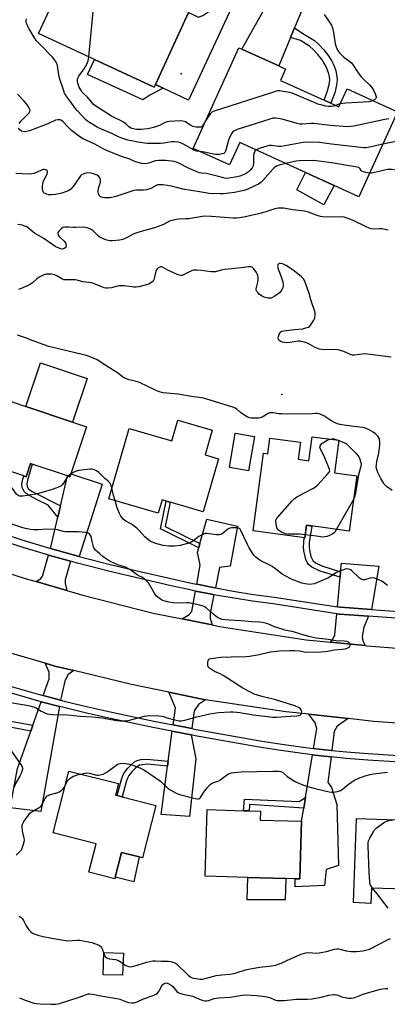
# Model space of a CAD drawing. Units: inches. Extents: x 1285763 to 1291763, y 517451 to 521451.
# Drawn here: x 1288262 to 1288451, y 519066 to 519572 of the extents above; entities that cross this region are included whole.
import ezdxf

# ---------------------------------------------------------------- set-up
doc = ezdxf.new("R2010")
doc.units = ezdxf.units.IN
doc.header["$MEASUREMENT"] = 0
for name, color, linetype in [('BLDG-Footprint', 5, 'Continuous'), ('CULTRL-Pad', 6, 'Continuous'), ('ELEV-Spot Elevation', 7, 'Continuous'), ('TRANS-Driveway', 251, 'Continuous'), ('TRANS-Non Street Sidewalk', 7, 'Continuous'), ('TRANS-Road', 130, 'Continuous'), ('TRANS-Street Sidewalk', 7, 'Continuous'), ('Undefined', 1, 'Continuous')]:
    doc.layers.add(name, color=color, linetype=linetype)

msp = doc.modelspace()

# ---------------------------------------------------------------- linework, layer by layer
at = {"layer": 'BLDG-Footprint'}
for points, elevation in [([(1288286.3, 519596.78), (1288310.24, 519585.71), (1288313.68, 519593.16), (1288317.33, 519591.47), (1288320.57, 519589.97), (1288349.37, 519576.67), (1288348.88, 519575.6), (1288331.78, 519538.58), (1288331.18, 519537.28), (1288300.47, 519551.47), (1288271.54, 519564.84)], 429.11), ([(1288422.13, 519528.96), (1288426.26, 519527.09), (1288430.48, 519536.38), (1288456.4, 519524.6), (1288436.55, 519480.92), (1288423.89, 519486.68), (1288409.01, 519493.44), (1288375.21, 519508.8), (1288369.96, 519497.24), (1288351.15, 519505.79), (1288374.66, 519557.52), (1288376.26, 519556.79), (1288395.26, 519548.16), (1288398.81, 519546.55), (1288396.18, 519540.76), (1288418.67, 519530.54)], 425.75), ([(1288296.31, 519362.63), (1288288.26, 519338.44), (1288287.74, 519336.87), (1288286.52, 519337.28), (1288268.31, 519343.34), (1288267.47, 519343.62), (1288265.23, 519336.9), (1288263.99, 519337.31), (1288240.06, 519345.28), (1288250.87, 519377.76), (1288265.11, 519373.02), (1288289.13, 519365.02)], 414.96), ([(1288361.06, 519360.8), (1288357.35, 519348.09), (1288364.32, 519346.05), (1288356.37, 519318.81), (1288339.37, 519323.77), (1288337.27, 519324.38), (1288335.28, 519324.97), (1288333.3, 519318.18), (1288307.81, 519325.61), (1288318.34, 519361.68), (1288340.19, 519355.31), (1288343.3, 519365.98)], 415.47), ([(1288382.76, 519357.6), (1288379.79, 519339.95), (1288369.93, 519341.6), (1288372.9, 519359.26)], 415.53), ([(1288426.14, 519355.65), (1288423.9, 519338.9), (1288435.41, 519337.36), (1288431.61, 519308.97), (1288409.6, 519311.91), (1288408.75, 519305.55), (1288382.18, 519309.1), (1288387.52, 519349.05), (1288389.68, 519348.76), (1288390.76, 519356.81), (1288406.44, 519354.72), (1288405.26, 519345.88), (1288410.83, 519345.14), (1288412.48, 519357.47)], 435.07), ([(1288332.07, 519167.86), (1288325.21, 519140.9), (1288323.41, 519141.36), (1288314.27, 519143.68), (1288311.04, 519130.97), (1288310.83, 519130.15), (1288297.57, 519133.52), (1288301.29, 519148.13), (1288279.21, 519153.75), (1288287.3, 519185.54), (1288312.8, 519179.05), (1288311.3, 519173.15), (1288312.18, 519172.92), (1288314.75, 519172.27)], 414.94), ([(1288407.05, 519159.7), (1288406.18, 519130.06), (1288403.81, 519130.13), (1288398.86, 519130.28), (1288379.39, 519130.86), (1288357.4, 519131.51), (1288358.41, 519165.7), (1288377.21, 519165.14), (1288380.02, 519165.06), (1288385.91, 519164.88), (1288385.78, 519160.33)], 415.43), ([(1288492.96, 519151.4), (1288492.18, 519128.59), (1288489.05, 519128.7), (1288481.81, 519128.95), (1288481.64, 519123.96), (1288454.53, 519124.89), (1288443.02, 519125.28), (1288442.64, 519117.36), (1288433.77, 519117.85), (1288435.25, 519161.11), (1288461.04, 519160.23), (1288461, 519159.06), (1288460.78, 519152.5), (1288463.2, 519152.42), (1288481.14, 519151.81), (1288490.53, 519151.48)], 416.52), ([(1288315.29, 519091.9), (1288314.93, 519080.48), (1288304.91, 519080.8), (1288305.27, 519092.22)], 416.77)]:
    msp.add_lwpolyline(points, close=True, dxfattribs=dict(at, elevation=elevation))
at = {"layer": 'CULTRL-Pad'}
for points in [[(1288300.47, 519551.47), (1288331.18, 519537.28), (1288331.78, 519538.58), (1288335.86, 519536.67), (1288328.86, 519533.22), (1288325.25, 519530.68), (1288296.91, 519543.77)], [(1288423.89, 519486.68), (1288418.43, 519476.7), (1288404.52, 519484.46), (1288409.01, 519493.44)], [(1288296.6, 519387.47), (1288289.13, 519365.02), (1288265.12, 519373.01), (1288272.59, 519395.46)], [(1288323.41, 519141.36), (1288320.67, 519128.52), (1288311.04, 519130.97), (1288314.27, 519143.68)], [(1288390.31, 519119.31), (1288379.11, 519119.31), (1288379.39, 519130.85), (1288398.86, 519130.28), (1288398.63, 519119.31)]]:
    msp.add_lwpolyline(points, close=True, dxfattribs=at)
at = {"layer": 'ELEV-Spot Elevation'}
for p in [(1288344.99, 519544.2, 429.8), (1288396.94, 519379.22, 416.63)]:
    msp.add_point(p, dxfattribs=at)
at = {"layer": 'TRANS-Driveway'}
for points in [[(1288393.6, 519625.64), (1288391.75, 519622.87), (1288348.83, 519530.6), (1288335.86, 519536.67), (1288331.78, 519538.58), (1288348.88, 519575.6), (1288353.94, 519573.26), (1288356.16, 519574.12), (1288359.35, 519576.24), (1288383.03, 519630.71)], [(1288425.37, 519610.41), (1288420.75, 519607.56), (1288417.62, 519601.98), (1288403.44, 519567.85), (1288401.33, 519562.77), (1288395.26, 519548.16), (1288376.26, 519556.79), (1288406.54, 519610.62), (1288407.16, 519615.03), (1288406.18, 519619.61)], [(1288292.61, 519295.94), (1288277.76, 519300), (1288281.55, 519316.13), (1288282.91, 519321.94), (1288286.52, 519337.28), (1288287.74, 519336.87), (1288288.26, 519338.44), (1288304.32, 519333.1)], [(1288362.65, 519279.69), (1288361.46, 519279.91), (1288353.1, 519281.59), (1288354.84, 519291.44), (1288353.51, 519298.13), (1288354.14, 519300.41), (1288354.74, 519302.55), (1288358.21, 519315), (1288374.11, 519311.5), (1288370.24, 519290.95), (1288364.8, 519290.13)], [(1288288.05, 519293.52), (1288285.43, 519283.95), (1288285.35, 519281.92), (1288286.15, 519278.36), (1288270.38, 519282.99), (1288272.85, 519284.48), (1288273.68, 519285.81), (1288276.78, 519296.6)], [(1288443.03, 519268.6), (1288427.03, 519269.76), (1288425.52, 519269.99), (1288426.88, 519285.16), (1288427.14, 519288.04), (1288427.55, 519292.52), (1288446.8, 519290.86)], [(1288361.93, 519276.22), (1288359.99, 519266.77), (1288360.04, 519264.22), (1288360.93, 519260.72), (1288345.61, 519263.78), (1288349.24, 519266.12), (1288350.62, 519267.62), (1288352.48, 519278.1), (1288360.79, 519276.44)], [(1288441.55, 519265.16), (1288439.14, 519259.57), (1288438.27, 519254.65), (1288438.53, 519252.47), (1288439.72, 519250.06), (1288421.99, 519251.76), (1288423.01, 519252.99), (1288424.22, 519255.58), (1288425.2, 519266.46), (1288426.63, 519266.24)], [(1288289.75, 519237.21), (1288286.71, 519234.99), (1288285.26, 519231.72), (1288282.98, 519222.01), (1288274.11, 519224.34), (1288277.15, 519232.91), (1288277.11, 519236.31), (1288275.02, 519240.98), (1288279.96, 519239.55)], [(1288357.65, 519222.21), (1288353.96, 519219.79), (1288351.7, 519216.42), (1288350.56, 519207.4), (1288340.91, 519209.29), (1288342.06, 519217.96), (1288338.68, 519226.08), (1288355.94, 519222.53)], [(1288282.39, 519218.74), (1288272.76, 519164.77), (1288257.09, 519166.66), (1288260.79, 519186.8), (1288267.63, 519206.09), (1288268.7, 519209.11), (1288273, 519221.21)], [(1288430.93, 519212.51), (1288425.28, 519208.55), (1288423.85, 519205.79), (1288422.62, 519196.11), (1288419.06, 519196.49), (1288413.19, 519197.16), (1288414.88, 519207.49), (1288414.04, 519210.33), (1288410.79, 519214.72)], [(1288350.14, 519204.1), (1288352.69, 519191.86), (1288349.28, 519162.19), (1288334.84, 519163.21), (1288338.1, 519187.96), (1288338.45, 519190.59), (1288340.48, 519205.99)], [(1288422.2, 519192.82), (1288420.54, 519179.81), (1288422.43, 519177.03), (1288425.26, 519168.29), (1288425.98, 519136.95), (1288419.64, 519134.89), (1288418.91, 519126.6), (1288403.66, 519125.96), (1288403.81, 519130.13), (1288406.18, 519130.06), (1288407.05, 519159.7), (1288408.15, 519166.4), (1288409.04, 519171.84), (1288412.65, 519193.88), (1288418.71, 519193.2)]]:
    msp.add_lwpolyline(points, close=True, dxfattribs=at)
at = {"layer": 'TRANS-Non Street Sidewalk'}
for points in [[(1288401.33, 519562.77), (1288403.44, 519567.85), (1288407.7, 519564.8), (1288413.62, 519561.25), (1288415.82, 519559.35), (1288418.45, 519556.51), (1288420.87, 519553.43), (1288422.68, 519550.63), (1288423.65, 519548.51), (1288424.62, 519545.59), (1288425.21, 519542.95), (1288425.41, 519540.96), (1288425.05, 519538.21), (1288424.07, 519534.3), (1288422.13, 519528.96), (1288418.67, 519530.54), (1288420.4, 519535.32), (1288421.24, 519538.68), (1288421.51, 519540.81), (1288421.33, 519542.55), (1288420.87, 519544.57), (1288420.11, 519546.89), (1288419.26, 519548.8), (1288417.64, 519551.32), (1288415.45, 519554.09), (1288413.08, 519556.65), (1288411.12, 519558.33), (1288406.43, 519561.22)], [(1288282.91, 519321.94), (1288281.55, 519316.13), (1288276.67, 519322.19), (1288271.02, 519324.97), (1288266.76, 519327.29), (1288265.36, 519328.29), (1288264.5, 519329.11), (1288263.65, 519330.39), (1288263.17, 519331.43), (1288263.09, 519333.04), (1288263.52, 519335.6), (1288263.99, 519337.31), (1288265.23, 519336.9), (1288267.47, 519343.62), (1288268.31, 519343.34), (1288266.03, 519335.15), (1288265.68, 519333.27), (1288265.77, 519332.01), (1288266.39, 519330.92), (1288267.21, 519330.09), (1288268.33, 519329.29)], [(1288354.74, 519302.55), (1288354.14, 519300.41), (1288334.4, 519310.03), (1288337.27, 519324.38), (1288339.37, 519323.77), (1288336.87, 519311.25)], [(1288427.14, 519288.04), (1288426.88, 519285.16), (1288416.6, 519288.3), (1288412.37, 519290.4), (1288410.43, 519291.94), (1288409.86, 519292.84), (1288409.25, 519294.37), (1288408.17, 519298.86), (1288408, 519300.79), (1288408.11, 519302.92), (1288408.44, 519305.59), (1288408.75, 519305.55), (1288409.6, 519311.91), (1288412.28, 519311.55), (1288410.95, 519303), (1288410.87, 519300.88), (1288411.04, 519299.17), (1288411.85, 519295.82), (1288412.79, 519293.83), (1288414.26, 519292.64), (1288417.47, 519290.99)], [(1288268.7, 519209.11), (1288267.63, 519206.09), (1288257.93, 519207.89), (1288253.58, 519207.93), (1288251.11, 519207.7), (1288248.88, 519207.02), (1288246.78, 519205.97), (1288245.88, 519205.08), (1288245.04, 519203.85), (1288243.16, 519199.96), (1288242.38, 519197.06), (1288241.46, 519190.35), (1288239.66, 519190.68), (1288240.96, 519197.78), (1288239.47, 519198.05), (1288240.14, 519201.09), (1288242.38, 519205.73), (1288243.47, 519207.35), (1288244.62, 519208.51), (1288247.28, 519209.87), (1288250.46, 519210.85), (1288253.52, 519211.1), (1288258.23, 519211.05)], [(1288338.45, 519190.59), (1288338.1, 519187.96), (1288327.5, 519188.98), (1288325.04, 519188.77), (1288323.62, 519188.48), (1288322.67, 519187.98), (1288321.31, 519186.88), (1288319.69, 519185.15), (1288318.2, 519183.27), (1288317.35, 519181.78), (1288316.68, 519179.99), (1288314.75, 519172.27), (1288312.18, 519172.92), (1288314.28, 519181.18), (1288315.04, 519183.23), (1288315.88, 519184.71), (1288317.66, 519186.97), (1288319.33, 519188.76), (1288321.09, 519190.26), (1288322.42, 519190.98), (1288324.34, 519191.39), (1288327.4, 519191.65)], [(1288408.15, 519166.4), (1288380.21, 519168.27), (1288380.02, 519165.06), (1288377.21, 519165.14), (1288377.74, 519171.1), (1288405.75, 519169.85), (1288409.04, 519171.84)]]:
    msp.add_lwpolyline(points, close=True, dxfattribs=at)
at = {"layer": 'TRANS-Road'}
for points in [[(1288231.22, 519295.36), (1288265.36, 519284.46), (1288270.38, 519282.99), (1288286.15, 519278.36), (1288294.45, 519275.92), (1288330.64, 519266.77), (1288345.61, 519263.78), (1288360.93, 519260.72), (1288364.84, 519259.94), (1288409.44, 519252.95), (1288421.99, 519251.76), (1288439.72, 519250.06), (1288440.64, 519249.97), (1288489.36, 519246.23)], [(1288480.13, 519208.43), (1288444.16, 519211.06), (1288430.93, 519212.51), (1288410.79, 519214.72), (1288399.01, 519216.02), (1288357.65, 519222.21), (1288355.94, 519222.53), (1288338.68, 519226.08), (1288319.46, 519230.1), (1288289.75, 519237.21), (1288279.96, 519239.55), (1288275.02, 519240.98), (1288236.45, 519252.11)]]:
    msp.add_lwpolyline(points, dxfattribs=at)
at = {"layer": 'TRANS-Street Sidewalk'}
for points in [[(1288493.71, 519261.37), (1288441.55, 519265.16), (1288426.63, 519266.24), (1288425.2, 519266.46), (1288392.39, 519271.46), (1288381.82, 519272.89), (1288371.29, 519274.54), (1288361.93, 519276.22), (1288360.79, 519276.44), (1288352.48, 519278.1), (1288350.34, 519278.53), (1288339.93, 519280.86), (1288323.8, 519284.51), (1288307.72, 519288.39), (1288291.7, 519292.51), (1288288.05, 519293.52), (1288276.78, 519296.6), (1288275.75, 519296.88), (1288261.99, 519301.08), (1288248.3, 519305.53)], [(1288249.43, 519308.89), (1288263.05, 519304.45), (1288276.73, 519300.28), (1288277.76, 519300), (1288292.61, 519295.94), (1288308.58, 519291.82), (1288324.6, 519287.95), (1288351.07, 519281.99), (1288353.1, 519281.59), (1288361.46, 519279.91), (1288362.65, 519279.69), (1288371.87, 519278.03), (1288382.33, 519276.39), (1288392.89, 519274.97), (1288425.52, 519269.99), (1288427.03, 519269.76), (1288443.03, 519268.6), (1288493.96, 519264.9)]]:
    msp.add_lwpolyline(points, dxfattribs=at)
for points in [[(1288482.4, 519188.48, 0), (1288441.15, 519191.17, 0), (1288429.92, 519192.06, 0), (1288422.2, 519192.82, 0), (1288418.71, 519193.2, 0), (1288412.65, 519193.88, 0), (1288407.52, 519194.48, 0), (1288396.35, 519196.01, 0), (1288385.22, 519197.75, 0), (1288352.24, 519203.69, 0), (1288350.14, 519204.1, 0), (1288340.48, 519205.99, 0), (1288330.4, 519207.96, 0), (1288308.62, 519212.52, 0), (1288296.27, 519215.32, 0), (1288283.96, 519218.33, 0), (1288282.39, 519218.74, 0), (1288273, 519221.21, 0), (1288271.71, 519221.55, 0), (1288246.39, 519228.76, 0)], [(1288247.34, 519231.94, 0), (1288272.58, 519224.75, 0), (1288274.11, 519224.34, 0), (1288282.98, 519222.01, 0), (1288284.77, 519221.54, 0), (1288297.03, 519218.55, 0), (1288309.33, 519215.76, 0), (1288331.06, 519211.21, 0), (1288340.91, 519209.29, 0), (1288350.56, 519207.4, 0), (1288352.85, 519206.95, 0), (1288385.77, 519201.02, 0), (1288396.84, 519199.29, 0), (1288407.93, 519197.77, 0), (1288413.19, 519197.16, 0), (1288419.06, 519196.49, 0), (1288422.62, 519196.11, 0), (1288430.21, 519195.37, 0), (1288441.38, 519194.48, 0), (1288482.51, 519191.8, 0)]]:
    msp.add_polyline3d(points, dxfattribs=at)
at = {"layer": 'Undefined'}
for p, q in [((1288425.94, 519355.67, 416), (1288426.13, 519355.59, 416)), ((1288288.25, 519338.38, 414), (1288286.9, 519337.15, 414)), ((1288433.78, 519325.14, 416), (1288425.04, 519309.85, 416))]:
    msp.add_line(p, q, dxfattribs=at)
for points, elevation in [([(1288297.48, 519552.85), (1288300.05, 519579.76), (1288300.21, 519582.39), (1288300.08, 519584.32), (1288299.84, 519585.42), (1288297.42, 519591.64)], 428), ([(1288418.72, 519574.59), (1288422.39, 519569.1), (1288422.98, 519567.83), (1288423.54, 519565.38), (1288424.31, 519559.62), (1288424.82, 519557.95), (1288425.52, 519556.35), (1288426.56, 519554.95), (1288428.57, 519552.83), (1288429.24, 519552.29), (1288431.4, 519550.88), (1288432.7, 519549.75), (1288433.57, 519548.62), (1288435.75, 519545.18), (1288437.55, 519542.82), (1288439.05, 519541.2), (1288442.08, 519538.35), (1288443.23, 519537.1), (1288443.97, 519535.8), (1288444.87, 519533.88), (1288445.32, 519532.8), (1288445.45, 519532.28), (1288445.44, 519531.81), (1288445.22, 519531.42), (1288444.66, 519530.91), (1288443.77, 519530.34)], 428), ([(1288354.79, 519504.14), (1288353.08, 519504.39), (1288351.76, 519504.81), (1288345.91, 519508.12), (1288344.68, 519508.67), (1288343.59, 519508.93), (1288341.61, 519509.15), (1288340.19, 519509.19), (1288336.14, 519508.47), (1288334.44, 519508.25), (1288327.62, 519508.29), (1288322.69, 519509.02), (1288319.54, 519509.63), (1288317.56, 519510.08), (1288315.09, 519510.83), (1288313.21, 519511.53), (1288309.3, 519513.37), (1288304.05, 519515.64), (1288301.89, 519516.77), (1288297.92, 519519.05), (1288296.91, 519519.75), (1288296.06, 519520.52), (1288291.63, 519525.01), (1288290.43, 519526.45), (1288287.96, 519530.12), (1288285.88, 519532.84), (1288285.09, 519534.24), (1288284.27, 519536.46), (1288282.65, 519541.44), (1288282.15, 519543.65), (1288281.38, 519548.22), (1288281.15, 519549.03), (1288280.64, 519550.08), (1288279.55, 519551.84), (1288278.81, 519552.77), (1288271.78, 519559.84), (1288270.48, 519561.3), (1288269.52, 519562.69), (1288266.76, 519567.22), (1288266.09, 519568.47), (1288265.55, 519569.76), (1288265.36, 519570.6), (1288265.3, 519571.4), (1288265.37, 519572.44)], 426), ([(1288357.6, 519519.98), (1288355.83, 519517.09), (1288355.33, 519516.75), (1288354.72, 519516.62), (1288352.66, 519516.76), (1288351.05, 519517.07), (1288349.81, 519517.66), (1288347.96, 519518.99), (1288347.22, 519519.39), (1288345.9, 519519.86), (1288344.8, 519520.03), (1288341.73, 519519.69), (1288338.81, 519519.53), (1288337.85, 519519.38), (1288336.83, 519519.01), (1288333.85, 519517.63), (1288330.84, 519516.52), (1288329.44, 519516.12), (1288327.7, 519515.84), (1288324.5, 519515.48), (1288322.12, 519515.53), (1288320.5, 519515.79), (1288319.67, 519516.04), (1288318.94, 519516.37), (1288318.16, 519516.94), (1288316.65, 519518.47), (1288315.44, 519519.32), (1288313.89, 519520.19), (1288310.5, 519521.74), (1288309.23, 519522.41), (1288300.58, 519527.86), (1288299.99, 519528.36), (1288299.23, 519529.18), (1288296.81, 519532.19), (1288294.54, 519534.23), (1288294, 519534.81), (1288293.53, 519535.48), (1288292.64, 519537.33), (1288291.91, 519539.25), (1288291.71, 519540.35), (1288291.76, 519541.44), (1288292.01, 519542.22), (1288292.41, 519542.97), (1288295.11, 519546.72), (1288296.5, 519549.16), (1288297.18, 519550.82), (1288297.48, 519552.85)], 428), ([(1288261.69, 519518.61), (1288262.57, 519519.7), (1288266.84, 519524.03), (1288267.24, 519524.69), (1288267.28, 519525.42), (1288267, 519526.18), (1288266.1, 519527.7), (1288265.41, 519528.66), (1288264.26, 519529.99), (1288260.84, 519533.66)], 424), ([(1288424.51, 519527.89), (1288423.38, 519527.5), (1288422.29, 519527.32), (1288420.91, 519527.29), (1288419.58, 519527.48), (1288417.68, 519528.06), (1288415.48, 519528.56), (1288414.38, 519528.96), (1288402.19, 519534.23), (1288401.07, 519534.51), (1288397.64, 519535.07), (1288395.92, 519535.31), (1288394.78, 519535.34), (1288393.92, 519535.19), (1288392.5, 519534.77), (1288361.52, 519524.79), (1288360.77, 519524.37), (1288360.17, 519523.78), (1288357.6, 519519.98)], 428), ([(1288426.95, 519528.61), (1288425.81, 519528.34), (1288424.51, 519527.89)], 428), ([(1288443.77, 519530.34), (1288442.98, 519529.98), (1288441.83, 519529.77), (1288429.75, 519529.02), (1288426.95, 519528.61)], 428), ([(1288383.6, 519504.99), (1288383.2, 519504.66), (1288382.89, 519504.25), (1288382.49, 519503.27), (1288382.35, 519501.81), (1288382.24, 519498.22), (1288382.03, 519496.82), (1288381.54, 519495.74), (1288380.47, 519494.4), (1288379.73, 519493.72), (1288378.65, 519492.98), (1288377.44, 519492.32), (1288376.17, 519491.76), (1288375.17, 519491.43), (1288373.84, 519491.13), (1288369.67, 519490.44), (1288368.41, 519490.37), (1288367.34, 519490.51), (1288365.63, 519490.9), (1288360.2, 519492.4), (1288358.02, 519492.8), (1288355.65, 519493.04), (1288354.47, 519493.28), (1288352.8, 519493.9), (1288349.25, 519495.44), (1288343.45, 519498.39), (1288342.63, 519498.69), (1288341.49, 519498.95), (1288337.09, 519499.52), (1288333.33, 519499.58), (1288331.68, 519499.31), (1288329, 519498.36), (1288327.62, 519498.02), (1288326.19, 519497.85), (1288324.74, 519498.03), (1288321.58, 519498.93), (1288318.66, 519500.19), (1288314.83, 519501.43), (1288307.52, 519504.33), (1288304.91, 519505.56), (1288300.56, 519507.97), (1288294.67, 519510.64), (1288292.94, 519511.76), (1288288.69, 519515.04), (1288286.76, 519516.78), (1288284.1, 519519.66), (1288283.46, 519520.18), (1288282.86, 519520.44), (1288282.33, 519520.53), (1288281.52, 519520.54), (1288280.42, 519520.3), (1288276.38, 519518.42), (1288274.27, 519517.53), (1288266.92, 519514.81), (1288265.53, 519514.5), (1288264.42, 519514.35), (1288263.6, 519514.41), (1288262.83, 519514.7), (1288261.98, 519515.34), (1288261.39, 519516.18)], 424), ([(1288451.9, 519520.91), (1288449.94, 519520.64), (1288433.9, 519517.27), (1288432.47, 519517.02), (1288430.77, 519516.9), (1288421.7, 519517.61), (1288413.42, 519518.55), (1288411.98, 519518.54), (1288407.36, 519518.27), (1288406.21, 519518.3), (1288404.77, 519518.59), (1288397.05, 519520.73), (1288393.86, 519521.25), (1288392.42, 519521.25), (1288390.71, 519520.8), (1288373.92, 519515.43), (1288372.82, 519515.02), (1288372.08, 519514.6), (1288371.69, 519514.22), (1288371.19, 519513.53), (1288369.76, 519511.01), (1288369.19, 519509.33), (1288367.89, 519504.42), (1288367.53, 519503.69), (1288366.96, 519503.23), (1288366.21, 519502.98), (1288364.84, 519502.69), (1288363.72, 519502.55), (1288362.88, 519502.55), (1288361.73, 519502.76), (1288357.15, 519503.89), (1288354.79, 519504.14)], 426), ([(1288448.81, 519507.89), (1288441.27, 519506.23), (1288440.11, 519506.04), (1288439, 519506), (1288422.5, 519507.93), (1288416.31, 519508.73), (1288409.36, 519508.97), (1288407.89, 519508.78), (1288396.45, 519506.83), (1288395.29, 519506.8), (1288391.41, 519507.22), (1288390.35, 519507.19), (1288389.21, 519506.92), (1288385.21, 519505.67), (1288384.11, 519505.26), (1288383.6, 519504.99)], 424), ([(1288470.62, 519498.4), (1288469.77, 519499.28), (1288469.26, 519499.95), (1288468.03, 519502.25), (1288467.42, 519503.18), (1288466.57, 519504.25), (1288465.79, 519505.06), (1288464.9, 519505.82), (1288463.95, 519506.48), (1288459.75, 519508.56), (1288458.94, 519508.85), (1288458.11, 519509.01), (1288456.98, 519509.13), (1288455.55, 519509.16), (1288453.93, 519508.93), (1288448.81, 519507.89)], 424), ([(1288398.95, 519498.01), (1288396.01, 519497.26), (1288394.1, 519496.57), (1288393.2, 519496.07), (1288392.19, 519495.09), (1288387.09, 519489.3), (1288386.04, 519488.3), (1288384.87, 519487.42), (1288383.36, 519486.61), (1288379.31, 519484.77), (1288377.42, 519484.1), (1288375.7, 519483.71), (1288372.48, 519483.16), (1288366.69, 519482.42), (1288365.1, 519482.41), (1288359.33, 519482.64), (1288357.53, 519482.86), (1288354.42, 519483.46), (1288345.87, 519484.88), (1288340.73, 519486.09), (1288338.03, 519486.63), (1288335.42, 519487.02), (1288333.74, 519487.11), (1288332.92, 519486.97), (1288332.12, 519486.69), (1288329.36, 519485.21), (1288327.25, 519484.53), (1288325.62, 519484.24), (1288322.24, 519484.21), (1288320.72, 519484.06), (1288311.51, 519481.05), (1288308.43, 519480.4), (1288305.61, 519480.29), (1288304.52, 519480.45), (1288303.3, 519481.01), (1288302.78, 519481.5), (1288302.44, 519482.32), (1288302.38, 519483.4), (1288302.57, 519485.35), (1288303.46, 519488.33), (1288303.6, 519489.13), (1288303.49, 519489.89), (1288303.17, 519490.6), (1288302.56, 519491.46), (1288301.9, 519491.96), (1288299.99, 519492.73), (1288298.56, 519493.08), (1288297.08, 519493.14), (1288295.92, 519493.03), (1288294.68, 519492.6), (1288293.83, 519492.09), (1288293.31, 519491.61), (1288292.57, 519490.68), (1288289.49, 519486.13), (1288288.26, 519484.87), (1288287.1, 519484.02), (1288285.53, 519483.37), (1288283.62, 519482.78), (1288280.29, 519482.14), (1288278.4, 519481.88), (1288277.62, 519481.85), (1288276.77, 519481.96), (1288275.09, 519482.51), (1288274.61, 519482.79), (1288274.24, 519483.15), (1288273.81, 519484.05), (1288273.69, 519484.86), (1288273.71, 519486.02), (1288273.85, 519487.47), (1288274.01, 519488.32), (1288274.58, 519489.79), (1288276.03, 519492.51), (1288276.29, 519493.49), (1288276.22, 519494.14), (1288275.99, 519494.47), (1288275.36, 519494.78), (1288274.6, 519494.91), (1288274.08, 519494.89), (1288273.53, 519494.74), (1288270.62, 519493.39), (1288269.3, 519492.93), (1288268.25, 519492.67), (1288266.42, 519492.55), (1288259.99, 519492.81)], 422), ([(1288442.02, 519492.95), (1288440.09, 519493.33), (1288438.27, 519493.91), (1288437.7, 519494.32), (1288437.23, 519495.23), (1288436.88, 519495.63), (1288436.43, 519495.88), (1288435.63, 519496.11), (1288422.42, 519498.27), (1288414.58, 519499.41), (1288412.55, 519499.51), (1288405.89, 519499.45), (1288404.13, 519499.16), (1288398.95, 519498.01)], 422), ([(1288469.19, 519485.48), (1288466.32, 519485.77), (1288465.28, 519486.15), (1288464.29, 519486.7), (1288462.91, 519487.79), (1288459.84, 519490.55), (1288459.09, 519491.38), (1288458.06, 519492.94), (1288457.54, 519493.53), (1288456.46, 519494.24), (1288455.47, 519494.6), (1288453.59, 519494.94), (1288451.34, 519494.92), (1288449.63, 519494.56), (1288444.13, 519493.14), (1288443.05, 519492.97), (1288442.02, 519492.95)], 422), ([(1288451.6, 519463.63), (1288449.91, 519464.13), (1288448.48, 519464.4), (1288447.34, 519464.44), (1288443.9, 519464.31), (1288443.07, 519464.4), (1288442.29, 519464.59), (1288440.56, 519465.23), (1288433.17, 519468.83), (1288430.42, 519469.93), (1288429.01, 519470.33), (1288426.97, 519470.55), (1288420.15, 519470.4), (1288417.91, 519470.53), (1288416.8, 519470.74), (1288415.1, 519471.23), (1288410.58, 519472.9), (1288408.61, 519473.47), (1288402.57, 519474.24), (1288397.67, 519475.06), (1288396.49, 519475.09), (1288395.02, 519475), (1288393.31, 519474.68), (1288388.12, 519473.04), (1288384.82, 519472.16), (1288377.25, 519470.42), (1288375.23, 519470.06), (1288373.29, 519469.91), (1288371.85, 519469.91), (1288360.72, 519470.71), (1288357.3, 519470.83), (1288355.87, 519470.68), (1288348.95, 519469.57), (1288347.47, 519469.46), (1288343.87, 519469.39), (1288342.42, 519469.19), (1288340.42, 519468.72), (1288339.04, 519468.28), (1288335.95, 519466.67), (1288331.87, 519465.08), (1288329.01, 519464.28), (1288324.91, 519463.28), (1288321.65, 519462.21), (1288320.35, 519461.63), (1288317.26, 519459.87), (1288315.04, 519458.98), (1288313.31, 519458.57), (1288309.73, 519458.25), (1288308.26, 519458.31), (1288306.83, 519458.52), (1288305.77, 519458.88), (1288304.25, 519459.6), (1288303.03, 519460.28), (1288302.37, 519460.77), (1288299.69, 519463.32), (1288298.81, 519464.06), (1288298.07, 519464.47), (1288296.71, 519464.94), (1288295.02, 519465.25), (1288290.89, 519465.05), (1288289.53, 519465.09), (1288287.28, 519465.3), (1288285.26, 519465.22), (1288284.16, 519465.01), (1288283.43, 519464.62), (1288282.21, 519463.42), (1288281.74, 519462.75), (1288281.57, 519462.29), (1288281.59, 519461.84), (1288281.72, 519461.39), (1288282.21, 519460.51), (1288282.79, 519459.88), (1288284.85, 519458), (1288285.47, 519457.17), (1288285.77, 519456.48), (1288285.85, 519456.01), (1288285.8, 519455.53), (1288285.63, 519455.06), (1288285.36, 519454.64), (1288284.78, 519454.22), (1288284.32, 519454.06), (1288283.83, 519454.01), (1288283.03, 519454.13), (1288282.23, 519454.39), (1288280.92, 519454.95), (1288280.16, 519455.39), (1288274.45, 519459.51), (1288269.63, 519462.2), (1288268.79, 519462.83), (1288266.55, 519464.77), (1288265.59, 519465.44), (1288264.58, 519465.85), (1288263.24, 519466.23), (1288262.15, 519466.48), (1288261.02, 519466.62)], 420), ([(1288453.14, 519398.47), (1288439.62, 519400.06), (1288438.17, 519400.02), (1288434.29, 519399.47), (1288433.27, 519399.44), (1288432.19, 519399.75), (1288428.72, 519401.27), (1288425.9, 519402.13), (1288424.18, 519402.27), (1288418.39, 519402.18), (1288417.25, 519402.28), (1288416.13, 519402.51), (1288415.34, 519402.79), (1288414.1, 519403.39), (1288410.46, 519405.42), (1288408.55, 519406.06), (1288406.87, 519406.48), (1288406.31, 519406.56), (1288405.43, 519406.54), (1288401, 519405.91), (1288399.24, 519405.79), (1288398.06, 519405.89), (1288397.19, 519406.05), (1288396.64, 519406.24), (1288395.96, 519406.65), (1288395.39, 519407.19), (1288395.11, 519407.59), (1288395, 519408.31), (1288395.16, 519409.11), (1288395.55, 519410.2), (1288395.94, 519410.94), (1288396.27, 519411.34), (1288396.93, 519411.71), (1288397.96, 519411.97), (1288403.34, 519412.68), (1288407.6, 519413.05), (1288409.28, 519413.41), (1288410.58, 519413.88), (1288411.03, 519414.19), (1288411.6, 519414.81), (1288413.4, 519417.46), (1288413.85, 519418.5), (1288414.07, 519420.2), (1288414.04, 519421.06), (1288413.85, 519421.92), (1288411.84, 519427.84), (1288411.02, 519431.2), (1288408.85, 519436.89), (1288408.13, 519438.45), (1288407.6, 519439.11), (1288406.98, 519439.69), (1288403.35, 519442.57), (1288399.04, 519445.52), (1288398.02, 519446.13), (1288397.23, 519446.45), (1288396.19, 519446.6), (1288395.48, 519446.49), (1288395.12, 519446.25), (1288394.85, 519445.91), (1288394.7, 519445.23), (1288394.8, 519444.43), (1288395.03, 519443.61), (1288396.34, 519440.22), (1288397.36, 519437.13), (1288397.57, 519435.46), (1288397.48, 519434.63), (1288397.25, 519433.82), (1288396.91, 519433.05), (1288396.42, 519432.34), (1288395.63, 519431.48), (1288394.98, 519430.9), (1288393.35, 519429.78), (1288392.14, 519429.08), (1288391.45, 519428.81), (1288390.69, 519428.7), (1288389.9, 519428.73), (1288388.91, 519428.91), (1288387.79, 519429.32), (1288386.71, 519429.83), (1288385.94, 519430.27), (1288385.26, 519430.79), (1288384.44, 519431.57), (1288383.95, 519432.22), (1288383.73, 519432.84), (1288383.74, 519433.58), (1288384.57, 519436.89), (1288384.77, 519438.2), (1288384.76, 519439.27), (1288384.51, 519440.41), (1288384.24, 519441.25), (1288383.88, 519442.02), (1288382.54, 519443.77), (1288381.56, 519444.6), (1288380.91, 519444.87), (1288380.39, 519444.92), (1288379.57, 519444.86), (1288375.89, 519444.3), (1288367.58, 519443.53), (1288365.62, 519443.12), (1288362.79, 519442.33), (1288361.93, 519442.2), (1288360.51, 519442.27), (1288355.35, 519443.02), (1288353.04, 519443.15), (1288351.61, 519443.11), (1288350.78, 519442.92), (1288349.97, 519442.6), (1288345.88, 519440.62), (1288345.4, 519440.47), (1288344.84, 519440.41), (1288344.01, 519440.51), (1288342.93, 519440.9), (1288338.15, 519443.09), (1288335.79, 519444.52), (1288335.02, 519444.77), (1288334.49, 519444.77), (1288333.72, 519444.54), (1288333, 519444.13), (1288332.63, 519443.79), (1288332.24, 519443.22), (1288332, 519442.56), (1288331.35, 519439.6), (1288330.96, 519438.24), (1288330.61, 519437.51), (1288330.03, 519436.9), (1288328.84, 519436.1), (1288327.81, 519435.69), (1288323.27, 519434.6), (1288321.85, 519434.38), (1288320.69, 519434.42), (1288315.74, 519435.03), (1288314.02, 519435.14), (1288313.03, 519435.02), (1288309.13, 519434.02), (1288307.38, 519433.87), (1288306.2, 519433.91), (1288305.35, 519434.09), (1288304.53, 519434.38), (1288299.05, 519436.63), (1288297.73, 519436.84), (1288294.37, 519437.1), (1288291.53, 519438.04), (1288290.51, 519438.25), (1288286, 519438.14), (1288284.61, 519438.23), (1288283.57, 519438.63), (1288281.1, 519440.18), (1288279.87, 519440.73), (1288279.12, 519440.92), (1288278.3, 519441.02), (1288275.81, 519441.05), (1288275.04, 519440.93), (1288274.04, 519440.6), (1288271.93, 519439.5), (1288270.71, 519438.64), (1288268.36, 519436.51), (1288266.67, 519435.45), (1288262.44, 519433.55), (1288261.34, 519433.17)], 418), ([(1288453.63, 519329.89), (1288450.8, 519331.88), (1288449.62, 519333.03), (1288448.79, 519334.21), (1288447.75, 519335.97), (1288446.31, 519339.11), (1288445.69, 519340.7), (1288445.5, 519341.86), (1288445.57, 519343.02), (1288445.85, 519344.76), (1288446.78, 519348.94), (1288447.23, 519353.16), (1288447.3, 519355.09), (1288447.21, 519355.83), (1288447.06, 519356.32), (1288446.21, 519357.73), (1288445.68, 519358.38), (1288445.06, 519358.96), (1288443.81, 519359.77), (1288441.47, 519361.11), (1288439.87, 519361.87), (1288438.48, 519362.16), (1288433.88, 519362.7), (1288427.72, 519363.58), (1288425.99, 519363.92), (1288424.69, 519364.41), (1288422.69, 519365.4), (1288418.53, 519368.25), (1288416.6, 519369.01), (1288415.16, 519369.34), (1288414.33, 519369.34), (1288410.93, 519369.11), (1288396.77, 519369.2), (1288395.3, 519369.31), (1288392.49, 519369.74), (1288391.03, 519369.77), (1288390.47, 519369.69), (1288389.76, 519369.42), (1288386.67, 519367.59), (1288385.67, 519367.16), (1288384.83, 519367.03), (1288383.66, 519367.01), (1288381.31, 519367.08), (1288380.17, 519367.22), (1288379.09, 519367.63), (1288376.8, 519369.04), (1288375.6, 519369.92), (1288373.73, 519371.63), (1288372.87, 519372.2), (1288372.15, 519372.55), (1288357.82, 519376.96), (1288355.81, 519377.45), (1288351.4, 519377.91), (1288343.29, 519379.32), (1288335.78, 519380.11), (1288334.41, 519380.38), (1288333.43, 519380.69), (1288332.14, 519381.25), (1288323.57, 519385.39), (1288321.45, 519386.04), (1288318.32, 519386.74), (1288315.99, 519387.59), (1288315.01, 519388.19), (1288312.97, 519389.86), (1288311.32, 519391.07), (1288307.26, 519393.47), (1288301.75, 519397.03), (1288299.97, 519397.95), (1288296.37, 519399.18), (1288294.12, 519399.84), (1288281.87, 519402.64), (1288276.9, 519403.92), (1288269.78, 519406.43), (1288264.94, 519408.39), (1288262.42, 519409.24), (1288260.74, 519409.69)], 416), ([(1288408.95, 519307.04), (1288405.96, 519307.3), (1288400.16, 519307.3), (1288398.83, 519307.61), (1288396.77, 519308.46), (1288395.36, 519309.3), (1288394.81, 519309.81), (1288394.52, 519310.24), (1288394.16, 519311.28), (1288393.87, 519312.68), (1288393.75, 519313.79), (1288393.85, 519314.51), (1288394.19, 519315.22), (1288394.71, 519315.93), (1288402.13, 519324.54), (1288403.15, 519325.61), (1288403.85, 519326.13), (1288404.61, 519326.58), (1288412.75, 519330.83), (1288414.25, 519331.74), (1288415.33, 519332.76), (1288420.23, 519338.06), (1288421.16, 519339.17), (1288421.42, 519339.64), (1288421.51, 519340.14), (1288421.27, 519341.19), (1288418.66, 519347.49), (1288416.79, 519351.11), (1288416.5, 519352.14), (1288416.55, 519352.58), (1288416.81, 519353.21), (1288417.54, 519353.98), (1288420.26, 519355.74), (1288421.03, 519356.12), (1288421.52, 519356.26)], 416), ([(1288421.52, 519356.26), (1288422.72, 519356.38), (1288423.88, 519356.33), (1288424.73, 519356.13), (1288425.94, 519355.67)], 416), ([(1288426.13, 519355.59), (1288430, 519353.95), (1288435.14, 519348.79), (1288436.1, 519347.71), (1288436.79, 519346.45), (1288437.56, 519344.26), (1288437.67, 519343.41), (1288437.54, 519342.25), (1288436.39, 519337.91), (1288434.67, 519327.74), (1288434.31, 519326.36), (1288433.78, 519325.14)], 416), ([(1288286.9, 519337.15), (1288285.8, 519335.85), (1288284.51, 519333.54), (1288283.88, 519332.72), (1288283.06, 519332.05), (1288281.5, 519331.29), (1288278.72, 519330.32), (1288273.94, 519328.91), (1288270.27, 519327.93), (1288263.56, 519326.94), (1288262.69, 519326.86), (1288261.86, 519326.91), (1288261.13, 519327.2), (1288260.32, 519327.98), (1288258.18, 519330.86), (1288255.03, 519334.82), (1288252.69, 519338.34), (1288251.81, 519339.45), (1288250.9, 519340.19), (1288249.63, 519340.95), (1288247.04, 519341.9), (1288246.31, 519342.25), (1288245.65, 519342.73), (1288244.73, 519343.72)], 414), ([(1288309.43, 519331.15), (1288309.25, 519331.96), (1288308.94, 519332.75), (1288308.31, 519333.69), (1288307.55, 519334.55), (1288305.62, 519336.18), (1288303.44, 519338.41), (1288302.6, 519339.16), (1288301.41, 519339.87), (1288299.9, 519340.54), (1288299.11, 519340.71), (1288298.26, 519340.72), (1288292.5, 519340.14), (1288291.67, 519339.95), (1288290.61, 519339.56), (1288289.06, 519338.87), (1288288.25, 519338.38)], 414), ([(1288311.06, 519324.67), (1288310, 519327.96), (1288309.43, 519331.15)], 414), ([(1288451.22, 519281.04), (1288448.28, 519283.21), (1288446.72, 519283.94), (1288444.5, 519284.69), (1288443.39, 519284.89), (1288442.28, 519284.76), (1288439.36, 519283.95), (1288438.62, 519283.95), (1288437.66, 519284.23), (1288436.65, 519284.96), (1288432.88, 519288.56), (1288432.2, 519289.06), (1288431.42, 519289.36), (1288430.28, 519289.47), (1288429.43, 519289.34), (1288428.04, 519288.9), (1288426.12, 519288.17), (1288424.84, 519287.5), (1288421.47, 519285.27), (1288420.47, 519284.69), (1288415.58, 519282.6), (1288413.66, 519281.89), (1288412.31, 519281.58), (1288411.2, 519281.48), (1288408.83, 519281.75), (1288407.09, 519282.13), (1288402.16, 519284.08), (1288398.3, 519286.07), (1288397.07, 519286.86), (1288393.84, 519289.42), (1288391.94, 519290.74), (1288390.69, 519291.44), (1288386.01, 519293.69), (1288385.05, 519294.32), (1288383.47, 519295.57), (1288382.64, 519296.36), (1288382.1, 519297.06), (1288380.03, 519300.33), (1288379.13, 519302.11), (1288375.66, 519309.52), (1288375.34, 519309.95), (1288374.96, 519310.28), (1288374.25, 519310.57), (1288373.16, 519310.68), (1288371.73, 519310.67), (1288370.89, 519310.62), (1288370.09, 519310.45), (1288369.13, 519309.9), (1288366.18, 519307.59), (1288365.43, 519307.2), (1288364.61, 519307), (1288363.17, 519307.01), (1288358.22, 519307.66), (1288357.37, 519307.63), (1288356.81, 519307.5), (1288355.47, 519306.92), (1288354.18, 519306.21), (1288353.5, 519305.7), (1288351.61, 519304.04), (1288350.21, 519303.17), (1288348.29, 519302.5), (1288344.62, 519301.53), (1288341.56, 519301.11), (1288338.7, 519301.15), (1288335.8, 519301.59), (1288332.48, 519302.41), (1288330.15, 519303.28), (1288329.16, 519303.77), (1288328.42, 519304.26), (1288326.35, 519305.98), (1288323.49, 519309.25), (1288322.23, 519310.43), (1288319.5, 519312.52), (1288316.54, 519314.11), (1288315.89, 519314.56), (1288315.27, 519315.13), (1288313.97, 519316.7), (1288313.25, 519317.93), (1288312.15, 519320.89), (1288311.06, 519324.67)], 414), ([(1288257.25, 519220.78), (1288266.5, 519219.18), (1288267.93, 519218.88), (1288269.56, 519218.33), (1288270.6, 519217.83), (1288273.07, 519216.35), (1288274.57, 519215.59), (1288276.11, 519214.97), (1288277.23, 519214.73), (1288278.97, 519214.58), (1288286.53, 519214.37), (1288293.04, 519213.81), (1288299.46, 519213.46), (1288304.21, 519212.92), (1288311.98, 519211.57), (1288313.74, 519211.35), (1288316.08, 519211.37), (1288317.83, 519211.56), (1288326.22, 519213.8), (1288327.38, 519213.99), (1288328.54, 519214.02), (1288333.78, 519213.91), (1288335.22, 519213.79), (1288336.04, 519213.59), (1288338.41, 519212.7), (1288339.8, 519212.3), (1288343.8, 519211.43), (1288345.22, 519211.34), (1288346.91, 519211.67), (1288353.09, 519213.37), (1288359.89, 519214.98), (1288364.22, 519215.6), (1288370.33, 519216), (1288371.78, 519215.96), (1288375.33, 519215.59), (1288382.09, 519214.37), (1288392.26, 519213.27), (1288394.08, 519213.28), (1288401.09, 519213.83), (1288404.52, 519213.87), (1288405.59, 519214.05), (1288406.29, 519214.33), (1288406.68, 519214.61), (1288407.06, 519215.25), (1288407.19, 519216.01), (1288407.01, 519216.69), (1288406.42, 519217.49), (1288405.79, 519218), (1288403.63, 519219.02), (1288400.78, 519220.01), (1288393.05, 519222.3), (1288387.19, 519223.71), (1288384.34, 519224.5), (1288382.65, 519225.06), (1288381.05, 519225.84), (1288376.87, 519228.16), (1288366.61, 519234.7), (1288365.13, 519235.48), (1288362.16, 519236.8), (1288359.71, 519238.38), (1288359.31, 519238.75), (1288359, 519239.18), (1288358.81, 519239.92), (1288358.83, 519241.57), (1288358.96, 519242.36), (1288359.13, 519242.81), (1288359.26, 519242.99), (1288359.65, 519243.25), (1288360.42, 519243.49), (1288365.37, 519244.18), (1288370.75, 519244.22), (1288378.48, 519244.46), (1288380.25, 519244.6), (1288384.33, 519245.26), (1288391.1, 519246.86), (1288395.61, 519247.43), (1288400.96, 519247.53), (1288403.31, 519247.48), (1288406.18, 519247.27), (1288408.56, 519246.78), (1288409.73, 519246.7), (1288416.93, 519246.85), (1288419.16, 519246.99), (1288420.55, 519247.19), (1288423.89, 519247.89), (1288428.12, 519248.19), (1288429.55, 519248.38), (1288430.58, 519248.73), (1288431.48, 519249.22), (1288431.8, 519249.56), (1288432.01, 519250.21), (1288431.91, 519250.9), (1288431.67, 519251.3), (1288431.12, 519251.79), (1288430.4, 519252.1), (1288429.01, 519252.29), (1288424.72, 519252.49), (1288420.8, 519253.21), (1288414.58, 519253.93), (1288411.5, 519254.48), (1288407.16, 519255.84), (1288402.85, 519257.07), (1288398.5, 519258.04), (1288397.11, 519258.42), (1288393.03, 519259.76), (1288389.61, 519261.22), (1288386.84, 519261.92), (1288385.43, 519262.14), (1288381.47, 519262.19), (1288375.91, 519262.74), (1288369.83, 519263.06), (1288366.08, 519263.53), (1288364.75, 519263.98), (1288363.79, 519264.54), (1288361.15, 519266.63), (1288357.88, 519269.54), (1288357.19, 519270.04), (1288356.42, 519270.4), (1288354.73, 519270.82), (1288348.98, 519271.96), (1288347.84, 519272.04), (1288344.16, 519271.92), (1288341, 519271.96), (1288338.73, 519272.35), (1288336.77, 519272.82), (1288335.96, 519273.1), (1288334.92, 519273.63), (1288333.69, 519274.41), (1288332.99, 519274.92), (1288332.37, 519275.52), (1288331.54, 519276.72), (1288328.2, 519282.29), (1288327.28, 519283.35), (1288326.01, 519284.42), (1288325.07, 519285.01), (1288322.55, 519286.31), (1288318.72, 519289.15), (1288317.47, 519289.94), (1288316.4, 519290.39), (1288312.49, 519291.62), (1288309.79, 519292.72), (1288308.5, 519293.33), (1288304.96, 519295.67), (1288303.15, 519297.16), (1288300.98, 519299.18), (1288300.25, 519300.07), (1288299.91, 519300.83), (1288299.51, 519302.19), (1288299.19, 519303.58), (1288298.91, 519305.31), (1288298.69, 519306.13), (1288298.45, 519306.6), (1288297.98, 519307.23), (1288297.2, 519307.89), (1288296.68, 519308.09), (1288295.84, 519308.26), (1288292.29, 519308.58), (1288286.92, 519308.51), (1288285.43, 519308.58), (1288284.39, 519308.8), (1288281.56, 519309.61), (1288280.12, 519309.8), (1288275.93, 519309.95), (1288271.7, 519309.62), (1288269.02, 519309.57), (1288267.56, 519309.72), (1288265, 519310.26), (1288263.01, 519310.83), (1288257.94, 519312.58)], 412), ([(1288425.04, 519309.85), (1288424.13, 519308.39), (1288423.76, 519307.97), (1288423.18, 519307.53), (1288421.48, 519306.73), (1288420.16, 519306.23), (1288419.08, 519305.93), (1288417.77, 519305.86), (1288414.64, 519306.4), (1288408.95, 519307.04)], 416), ([(1288239.98, 519190.62), (1288242.33, 519191.84), (1288254.29, 519196.74), (1288255.68, 519197.04), (1288256.35, 519197.01), (1288256.85, 519196.85), (1288258.15, 519195.21), (1288262.67, 519188.6), (1288263.24, 519187.64), (1288263.47, 519186.91), (1288263.43, 519186.39), (1288263.29, 519185.86), (1288262.62, 519184.25), (1288261.94, 519182.94), (1288259.73, 519179.11), (1288259.05, 519177.31)], 414), ([(1288293.38, 519183.99), (1288295.39, 519184.42), (1288296.56, 519184.54), (1288297.69, 519184.4), (1288301.64, 519183.47), (1288302.56, 519183.41), (1288303.35, 519183.51), (1288304.91, 519184), (1288306.44, 519184.8), (1288307.42, 519185.44), (1288311.41, 519188.44), (1288312.16, 519188.89), (1288312.88, 519189.2), (1288313.89, 519189.46), (1288314.72, 519189.51), (1288316.45, 519189.33), (1288318.47, 519189.01), (1288320.17, 519188.5), (1288323.8, 519187.2), (1288324.89, 519186.75), (1288325.64, 519186.33), (1288334.4, 519180.24), (1288335.29, 519179.48), (1288337.61, 519177.21), (1288338.72, 519176.25), (1288339.68, 519175.64), (1288342.49, 519174.16), (1288343.79, 519173.56), (1288344.93, 519173.21), (1288352.23, 519171.41), (1288353.65, 519171.18), (1288354.37, 519171.31), (1288354.72, 519171.54), (1288355.06, 519171.89), (1288356.68, 519174.67), (1288357.17, 519175.39), (1288358.63, 519177.15), (1288359.99, 519178.58), (1288360.64, 519179.04), (1288361.32, 519179.39), (1288363.98, 519180.34), (1288364.75, 519180.71), (1288365.7, 519181.38), (1288368.32, 519183.48), (1288369.02, 519183.9), (1288370.09, 519184.34), (1288370.91, 519184.55), (1288372.29, 519184.75), (1288375.71, 519185.06), (1288392.18, 519185.49), (1288395.12, 519185.47), (1288396.26, 519185.3), (1288397.14, 519184.92), (1288397.77, 519184.45), (1288399.64, 519182.78), (1288403.74, 519180.08), (1288404.78, 519179.58), (1288408.01, 519178.31), (1288410.18, 519177.54), (1288414.06, 519176.53), (1288421.22, 519174.87), (1288422.37, 519174.66), (1288423.22, 519174.62), (1288425.44, 519174.99), (1288427.03, 519175.49), (1288427.93, 519176.08), (1288431.03, 519178.61), (1288432.7, 519179.88), (1288433.99, 519180.62), (1288437.23, 519182.16), (1288438.33, 519182.62), (1288439.73, 519183.05), (1288442.28, 519183.69), (1288444, 519184.01), (1288451.32, 519184.98)], 414), ([(1288285.48, 519178.38), (1288286.28, 519179.94), (1288286.78, 519180.65), (1288287.79, 519181.69), (1288288.7, 519182.41), (1288289.45, 519182.81), (1288290.24, 519183.12), (1288291.61, 519183.55), (1288293.38, 519183.99)], 414), ([(1288260.05, 519142.31), (1288262.25, 519144.26), (1288262.79, 519144.92), (1288263.07, 519145.42), (1288264.12, 519148.48), (1288264.39, 519149.9), (1288264.26, 519151.03), (1288263.58, 519153.89), (1288263.39, 519155.02), (1288263.21, 519156.71), (1288263.26, 519157.81), (1288263.5, 519158.51), (1288264.15, 519159.64), (1288266.47, 519162.9), (1288267.22, 519163.79), (1288267.86, 519164.33), (1288272.05, 519166.78), (1288272.93, 519167.48), (1288273.54, 519168.38), (1288275.06, 519171.42), (1288275.54, 519172.12), (1288276.09, 519172.72), (1288276.54, 519173.02), (1288277.06, 519173.25), (1288281.08, 519174.32), (1288282.38, 519174.89), (1288283.5, 519175.69), (1288284.3, 519176.43), (1288284.8, 519177.1), (1288285.48, 519178.38)], 414), ([(1288443.59, 519125.26), (1288442.96, 519126.1), (1288442.56, 519126.83), (1288442.23, 519127.86), (1288442.1, 519128.68), (1288441.75, 519133.29), (1288441.35, 519147.04), (1288441.35, 519148.53), (1288441.54, 519149.66), (1288442.13, 519150.96), (1288443.98, 519154.26), (1288444.61, 519155.23), (1288445.42, 519156.07), (1288448.49, 519158.45), (1288449.73, 519159.25), (1288451.29, 519159.84), (1288453.96, 519160.47)], 416), ([(1288451.6, 519115.03), (1288445.88, 519122.45), (1288443.59, 519125.26)], 416), ([(1288261.45, 519110.97), (1288261.95, 519110.78), (1288262.58, 519110.31), (1288263.32, 519109.51), (1288263.97, 519108.62), (1288265.28, 519105.93), (1288266.68, 519103.83), (1288267.66, 519102.83), (1288268.61, 519102.18), (1288269.38, 519101.78), (1288271.2, 519101.16), (1288273.99, 519100.5), (1288278.53, 519099.54), (1288284.59, 519098.48), (1288286.62, 519098.28), (1288291.61, 519098.51), (1288292.76, 519098.48), (1288296.57, 519097.81), (1288299.11, 519097.26), (1288302.33, 519096.11), (1288303.07, 519095.74), (1288303.5, 519095.43), (1288303.99, 519094.79), (1288304.38, 519094.05), (1288305.25, 519091.73)], 416), ([(1288315.12, 519086.46), (1288316.19, 519085.68), (1288316.98, 519085.3), (1288318.09, 519084.95), (1288318.94, 519084.88), (1288320.62, 519085.25), (1288327.35, 519087.25), (1288330.46, 519087.87), (1288331.89, 519087.97), (1288334.76, 519087.8), (1288338.53, 519087.73), (1288339.68, 519087.62), (1288341.35, 519087.12), (1288342.12, 519086.73), (1288342.6, 519086.39), (1288348.82, 519080.36), (1288349.95, 519079.45), (1288350.7, 519079.13), (1288351.49, 519078.97), (1288354.91, 519078.53), (1288355.99, 519078.53), (1288357.41, 519078.85), (1288361.1, 519079.92), (1288363.11, 519080.33), (1288365.99, 519080.77), (1288369.95, 519081.02), (1288371.37, 519081.22), (1288373.31, 519081.74), (1288378.21, 519083.26), (1288380.51, 519083.77), (1288385.53, 519084.65), (1288391.7, 519085.35), (1288393.7, 519085.69), (1288395.11, 519086.12), (1288396.48, 519086.65), (1288401.63, 519089.04), (1288406.9, 519091.37), (1288407.96, 519091.75), (1288409.25, 519092.05), (1288410.61, 519092.14), (1288414.58, 519091.93), (1288416.02, 519091.97), (1288419.78, 519092.75), (1288424.06, 519093.91), (1288425.2, 519094.12), (1288426.07, 519094.08), (1288426.93, 519093.95), (1288429.94, 519093.05), (1288432.54, 519092.66), (1288435.22, 519092.79), (1288438.51, 519093.1), (1288439.98, 519093.33), (1288441.92, 519093.91), (1288443, 519094.36), (1288450.93, 519098.6), (1288452.82, 519099.42)], 416), ([(1288305.25, 519091.73), (1288305.58, 519090.85), (1288305.98, 519090.13), (1288306.36, 519089.74), (1288307.04, 519089.28), (1288308.11, 519088.95), (1288311.28, 519088.55), (1288312.39, 519088.28), (1288313.36, 519087.75), (1288315.12, 519086.46)], 416), ([(1288261.89, 519068.93), (1288264.74, 519067.71), (1288266.32, 519067.13), (1288268.74, 519066.36), (1288270.34, 519066.02), (1288272.55, 519065.77), (1288278.06, 519065.56), (1288280.5, 519065.6), (1288282.46, 519065.95), (1288291.99, 519069.09), (1288296.3, 519070.65), (1288297.11, 519070.88), (1288297.91, 519070.97), (1288299.55, 519070.81), (1288303.76, 519069.97), (1288312.01, 519068.49), (1288313.42, 519068.12), (1288316.9, 519066.85), (1288317.98, 519066.52), (1288319.59, 519066.25), (1288320.91, 519066.3), (1288322.43, 519066.78), (1288325.63, 519068.34), (1288330.68, 519070.07), (1288331.98, 519070.69), (1288332.82, 519071.34), (1288333.54, 519072.12), (1288333.97, 519072.84), (1288335.07, 519075.14), (1288335.54, 519075.8), (1288336.38, 519076.33), (1288336.85, 519076.48), (1288337.35, 519076.52), (1288338.38, 519076.28), (1288339.85, 519075.42), (1288340.72, 519074.65), (1288342.88, 519072.22), (1288343.56, 519071.7), (1288344.31, 519071.31), (1288345.94, 519070.76), (1288348.45, 519070.33), (1288351.06, 519069.67), (1288352.16, 519069.26), (1288355.33, 519067.83), (1288356.46, 519067.49), (1288357.55, 519067.37), (1288358.35, 519067.4), (1288359.14, 519067.54), (1288362.04, 519068.5), (1288363.13, 519068.76), (1288364.57, 519068.9), (1288370.2, 519069.18), (1288376.38, 519070.25), (1288378.09, 519070.43), (1288384.04, 519070.15), (1288388.36, 519069.63), (1288390.64, 519069.05), (1288393.64, 519067.72), (1288394.3, 519067.56), (1288395.16, 519067.48), (1288398.07, 519067.53), (1288404.41, 519068.14), (1288409.93, 519068.22), (1288412.55, 519068.37), (1288417.12, 519069.24), (1288421.04, 519070.31), (1288423.56, 519070.67), (1288424.39, 519070.62), (1288425.21, 519070.43), (1288428.33, 519069.28), (1288429.41, 519068.98), (1288431.1, 519068.71), (1288432.54, 519068.68), (1288433.68, 519068.81), (1288434.53, 519069.01), (1288438.66, 519070.75), (1288441.02, 519071.53), (1288447.64, 519073.33), (1288448.8, 519073.52), (1288450.28, 519073.61), (1288451.46, 519073.6)], 418)]:
    msp.add_lwpolyline(points, dxfattribs=dict(at, elevation=elevation))

doc.saveas('drawing.dxf')
